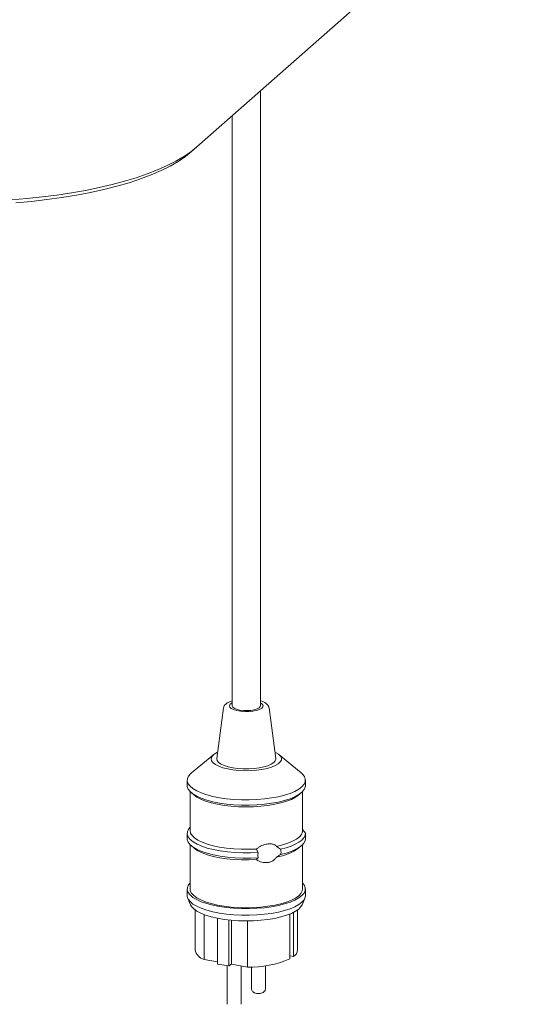
# Paper-space layout 'GMIA Blatt4' of a CAD drawing. Units: millimetres. Extents: x 5 to 415, y 5 to 292.
# Drawn here: x 345 to 359, y 146 to 174 of the extents above; entities that cross this region are included whole.
import ezdxf

# ---------------------------------------------------------------- set-up
doc = ezdxf.new("R2010")
doc.units = ezdxf.units.MM

psp = doc.layouts.new('GMIA Blatt4')

# ---------------------------------------------------------------- linework, layer by layer
at = {"color": 7, "linetype": 'Continuous', "lineweight": 15}
for p, q in [((349.74575, 170.01553), (375.56929, 192.78975)), ((351.55096, 154.12209), (351.55096, 171.60758)), ((350.75096, 170.90205), (350.75096, 154.12209)), ((349.59608, 169.88354), (349.74575, 170.01553)), ((350.50284, 154.06558), (350.31178, 152.62597)), ((351.99014, 152.62597), (351.79909, 154.06558)), ((350.2242, 152.73881), (349.594, 152.22056)), ((352.70792, 152.22056), (352.07772, 152.73881)), ((349.47096, 152.0102), (349.47096, 151.85935)), ((352.83096, 151.85935), (352.83096, 152.0102)), ((349.55096, 151.6886), (349.55096, 150.57713)), ((349.57947, 151.66136), (349.6543, 151.59536)), ((352.64762, 151.59536), (352.72246, 151.66136)), ((352.75096, 150.57713), (352.75096, 151.6886)), ((349.47096, 150.5017), (349.47096, 150.35085)), ((352.83095, 150.50374), (352.74833, 150.60771)), ((349.55096, 150.1801), (349.55096, 148.91778)), ((349.57947, 150.15286), (349.6543, 150.08686)), ((352.00925, 150.12702), (352.12704, 150.04591)), ((352.64762, 150.08686), (352.72246, 150.15286)), ((352.75096, 148.91778), (352.75096, 150.1801)), ((352.12704, 149.89506), (352.00925, 149.82532)), ((349.47096, 148.91778), (349.47096, 148.72922)), ((352.83096, 148.72922), (352.83096, 148.91778)), ((349.48785, 148.65002), (349.56704, 148.46523)), ((352.73488, 148.46523), (352.81408, 148.65002)), ((349.69496, 148.31953), (349.69496, 147.18301)), ((349.94961, 148.1884), (349.94961, 146.90881)), ((352.38756, 148.20223), (352.38756, 146.92681)), ((352.49702, 148.25235), (352.49702, 146.998)), ((352.60696, 147.18301), (352.60696, 148.31953)), ((350.33399, 148.08209), (350.33399, 146.78321)), ((350.65437, 148.03366), (350.65437, 146.72848)), ((350.72734, 148.02636), (350.72734, 146.77594)), ((351.1847, 148.00744), (351.1847, 146.69781)), ((352.49702, 146.998), (352.38756, 147.0167)), ((350.33399, 146.84314), (349.94961, 146.90881)), ((350.65437, 146.72848), (350.33399, 146.78321)), ((350.60433, 146.73703), (350.60433, 145.63763)), ((350.72734, 146.77594), (350.65437, 146.72848)), ((351.1847, 146.69781), (350.72734, 146.77594)), ((351.00433, 145.63763), (351.00433, 146.72862)), ((351.2976, 146.70015), (351.2976, 146.08853)), ((351.6976, 146.08853), (351.6976, 146.73318))]:
    psp.add_line(p, q, dxfattribs=at)
at = {"color": 7, "linetype": 'Continuous', "lineweight": 15, "flags": 128}
for points in [[(344.47024, 168.51389), (344.91007, 168.54907), (345.3424, 168.59339), (345.76553, 168.64667), (346.17779, 168.70871), (346.57754, 168.77925), (346.96323, 168.85801), (347.33331, 168.9447), (347.68633, 169.03896), (348.0209, 169.14042), (348.3357, 169.24868), (348.62949, 169.36332), (348.9011, 169.48388), (349.14946, 169.60989), (349.3736, 169.74085), (349.57262, 169.87624), (349.74575, 170.01553)], [(349.59608, 169.88354), (349.41919, 169.74175), (349.21486, 169.60412), (348.98397, 169.47124), (348.72749, 169.34367), (348.44653, 169.22198), (348.1423, 169.10666), (347.81609, 168.99823), (347.46931, 168.89714), (347.10343, 168.80383), (346.72003, 168.71869), (346.32075, 168.6421), (345.90729, 168.57437), (345.48143, 168.5158), (345.04498, 168.46664), (344.59983, 168.42711)], [(350.75096, 154.21053), (350.73839, 154.20386), (350.69034, 154.16709), (350.67124, 154.12749), (350.68228, 154.08755), (350.72276, 154.04979), (350.79016, 154.01656), (350.88022, 153.98997), (350.9873, 153.97168), (351.10466, 153.96283), (351.22493, 153.964), (351.34055, 153.9751), (351.44426, 153.99543), (351.52954, 154.02372), (351.59103, 154.0582), (351.62487, 154.09668), (351.62894, 154.13677), (351.60297, 154.17593), (351.55096, 154.21053)], [(351.55096, 154.12209), (351.54607, 154.10131), (351.5146, 154.06655), (351.45616, 154.0359), (351.37509, 154.01165), (351.27739, 153.99559), (351.17032, 153.98891), (351.06181, 153.99211), (350.95991, 154.00495), (350.87218, 154.02647), (350.80513, 154.05509), (350.76372, 154.08868), (350.75096, 154.12209)], [(350.33576, 152.80665), (350.28119, 152.77808), (350.21031, 152.72672), (350.16648, 152.6721), (350.15098, 152.6158), (350.16425, 152.55943), (350.2059, 152.50463), (350.27474, 152.45296), (350.36879, 152.40591), (350.48534, 152.36483), (350.62104, 152.33091), (350.77198, 152.30513), (350.93382, 152.28821), (351.10192, 152.28066), (351.27142, 152.28269), (351.43746, 152.29423), (351.59525, 152.31497), (351.74027, 152.34429), (351.86833, 152.38136), (351.97575, 152.42511), (352.05945, 152.47429), (352.11701, 152.52747), (352.14678, 152.58313), (352.1479, 152.63967), (352.12034, 152.69545), (352.06489, 152.74888), (351.98316, 152.79842), (351.96616, 152.80665)], [(350.31178, 152.62597), (350.31102, 152.61684), (350.32353, 152.56534), (350.36422, 152.51548), (350.4317, 152.46896), (350.52367, 152.42737), (350.637, 152.39212), (350.76784, 152.36441), (350.91172, 152.34519), (351.06375, 152.33511), (351.21875, 152.33451), (351.37145, 152.34341), (351.51663, 152.36152), (351.64936, 152.3882), (351.76512, 152.42257), (351.85996, 152.46344), (351.93066, 152.50942), (351.97481, 152.55895), (351.99091, 152.61034), (351.99014, 152.62597)], [(349.594, 152.22056), (349.56866, 152.19838), (349.50851, 152.12792), (349.47646, 152.05545), (349.47306, 151.98221), (349.49837, 151.90945), (349.55196, 151.83841), (349.63291, 151.77031), (349.73983, 151.70631), (349.8709, 151.64751), (350.02387, 151.59492), (350.19613, 151.54944), (350.38472, 151.51183), (350.58642, 151.48276), (350.79778, 151.46271), (351.01519, 151.45203), (351.23492, 151.4509), (351.45321, 151.45933), (351.66633, 151.4772), (351.87063, 151.50418), (352.06262, 151.53982), (352.23901, 151.58351), (352.39678, 151.6345), (352.53324, 151.69192), (352.64604, 151.75478), (352.73327, 151.82201), (352.79342, 151.89247), (352.82547, 151.96494), (352.82886, 152.03818), (352.80355, 152.11094), (352.74996, 152.18198), (352.70792, 152.22056)], [(349.47096, 151.85935), (349.47306, 151.83136), (349.49837, 151.7586), (349.55196, 151.68756), (349.63291, 151.61946), (349.73983, 151.55546), (349.8709, 151.49666), (350.02387, 151.44407), (350.19613, 151.39859), (350.38472, 151.36099), (350.58642, 151.33191), (350.79778, 151.31186), (351.01519, 151.30118), (351.23492, 151.30005), (351.45321, 151.30848), (351.66633, 151.32635), (351.87063, 151.35333), (352.06262, 151.38897), (352.23901, 151.43266), (352.39678, 151.48365), (352.53324, 151.54107), (352.64604, 151.60393), (352.73327, 151.67117), (352.79342, 151.74162), (352.82547, 151.81409), (352.83096, 151.85935)], [(349.6543, 151.59536), (349.65461, 151.59508), (349.74348, 151.53028), (349.85745, 151.47001), (349.99451, 151.41535), (350.15221, 151.36726), (350.32773, 151.3266), (350.51794, 151.2941), (350.71945, 151.27035), (350.92865, 151.25576), (351.14183, 151.2506), (351.35517, 151.25495), (351.56486, 151.26874), (351.76717, 151.29173), (351.95848, 151.3235), (352.13538, 151.36348), (352.29471, 151.41097), (352.43364, 151.46511), (352.54967, 151.52495), (352.64074, 151.5894), (352.64762, 151.59536)], [(349.55096, 150.67245), (349.50753, 150.61791), (349.47591, 150.54463), (349.47355, 150.47061), (349.50051, 150.39713), (349.55631, 150.32548), (349.63998, 150.25691), (349.75005, 150.19261), (349.8846, 150.13372), (350.04127, 150.08125), (350.21734, 150.03614), (350.40973, 149.99915), (350.61507, 149.97096), (350.82977, 149.95203), (351.05008, 149.94271), (351.27216, 149.94316), (351.49212, 149.95337)], [(349.47096, 150.35085), (349.47355, 150.31976), (349.50051, 150.24628), (349.55631, 150.17463), (349.63998, 150.10606), (349.75005, 150.04176), (349.8846, 149.98287), (350.04127, 149.9304), (350.21734, 149.88529), (350.40973, 149.84831), (350.61507, 149.82011), (350.82977, 149.80118), (351.05008, 149.79186), (351.27216, 149.79231), (351.49212, 149.80252)], [(349.55096, 150.57713), (349.56513, 150.50631), (349.60809, 150.43589), (349.67905, 150.36803), (349.77674, 150.30397), (349.89937, 150.24487), (350.04473, 150.1918), (350.21017, 150.14573), (350.39269, 150.10749), (350.58898, 150.07777), (350.79546, 150.05712), (351.00841, 150.04591), (351.22394, 150.04435), (351.43814, 150.05245)], [(352.00925, 150.12702), (352.18042, 150.16885), (352.33348, 150.21786), (352.46573, 150.27319), (352.57485, 150.33387), (352.65891, 150.39883), (352.71644, 150.46693), (352.74642, 150.53697), (352.75096, 150.57713)], [(352.12704, 150.04591), (352.28285, 150.08788), (352.42257, 150.13573), (352.54421, 150.18878), (352.64604, 150.24629), (352.72662, 150.30742), (352.78479, 150.37132), (352.81973, 150.43707), (352.83095, 150.50374)], [(352.12704, 149.89506), (352.28285, 149.93703), (352.42257, 149.98488), (352.54421, 150.03793), (352.64604, 150.09544), (352.72662, 150.15657), (352.78479, 150.22047), (352.81973, 150.28622), (352.83095, 150.35289)], [(349.6543, 150.08686), (349.67905, 150.06633), (349.77674, 150.00227), (349.89937, 149.94317), (350.04473, 149.89011), (350.21017, 149.84403), (350.39269, 149.80579), (350.58898, 149.77607), (350.79546, 149.75542), (351.00841, 149.74421), (351.22394, 149.74265), (351.43814, 149.75075)], [(349.55096, 149.08853), (349.50851, 149.03551), (349.47646, 148.96304), (349.47306, 148.8898), (349.49837, 148.81703), (349.55196, 148.74599), (349.63291, 148.67789), (349.73983, 148.6139), (349.8709, 148.5551), (350.02387, 148.50251), (350.19613, 148.45702), (350.38472, 148.41942), (350.58642, 148.39035), (350.79778, 148.3703), (351.01519, 148.35961), (351.23492, 148.35848), (351.45321, 148.36692), (351.66633, 148.38478), (351.87063, 148.41176), (352.06262, 148.44741), (352.23901, 148.49109), (352.39678, 148.54208), (352.53324, 148.5995), (352.64604, 148.66237), (352.73327, 148.7296), (352.79342, 148.80006), (352.82547, 148.87252), (352.82886, 148.94577), (352.80355, 149.01853), (352.75096, 149.08853)], [(349.47096, 148.72922), (349.47306, 148.70124), (349.49837, 148.62847), (349.55196, 148.55743), (349.63291, 148.48933), (349.73983, 148.42533), (349.8709, 148.36654), (350.02387, 148.31395), (350.19613, 148.26846), (350.38472, 148.23086), (350.58642, 148.20178), (350.79778, 148.18173), (351.01519, 148.17105), (351.23492, 148.16992), (351.45321, 148.17836), (351.66633, 148.19622), (351.87063, 148.2232), (352.06262, 148.25884), (352.23901, 148.30253), (352.39678, 148.35352), (352.53324, 148.41094), (352.64604, 148.47381), (352.73327, 148.54104), (352.79342, 148.61149), (352.82547, 148.68396), (352.83096, 148.72922)], [(349.55096, 148.91778), (349.55811, 148.86743), (349.59246, 148.79711), (349.65461, 148.72894), (349.74348, 148.66415), (349.85745, 148.60388), (349.99451, 148.54921), (350.15221, 148.50112), (350.32773, 148.46046), (350.51794, 148.42796), (350.71945, 148.40421), (350.92865, 148.38962), (351.14183, 148.38446), (351.35517, 148.38881), (351.56486, 148.4026), (351.76717, 148.42559), (351.95848, 148.45736), (352.13538, 148.49734), (352.29471, 148.54483), (352.43364, 148.59897), (352.54967, 148.65881), (352.64074, 148.72326), (352.70523, 148.79118), (352.74199, 148.86137), (352.75096, 148.91778)], [(349.56704, 148.46523), (349.59246, 148.41998), (349.65461, 148.35182), (349.74348, 148.28702), (349.85745, 148.22675), (349.99451, 148.17208), (350.15221, 148.12399), (350.32773, 148.08334), (350.51794, 148.05084), (350.71945, 148.02709), (350.92865, 148.0125), (351.14183, 148.00733), (351.35517, 148.01169), (351.56486, 148.02548), (351.76717, 148.04846), (351.95848, 148.08023), (352.13538, 148.12022), (352.29471, 148.16771), (352.43364, 148.22185), (352.54967, 148.28168), (352.64074, 148.34614), (352.70523, 148.41406), (352.73488, 148.46523)]]:
    psp.add_lwpolyline(points, dxfattribs=at)
at = {"color": 7, "linetype": 'Continuous', "lineweight": 15}
for centre, radius, start, end in [((351.15103, 153.29738), 0.67851, 80.721697, 99.528302), ((351.80229, 151.24031), 1.43004, 278.321153, 306.236709), ((350.06038, 147.26702), 0.37495, 192.947161, 252.817414), ((352.36928, 147.19908), 0.23822, 302.427145, 356.132354), ((351.27353, 149.50485), 2.80845, 268.187629, 293.370316)]:
    psp.add_arc(centre, radius, start, end, dxfattribs=at)
for points, knots in [([(350.75096, 154.26461), (350.72394, 154.25611), (350.66336, 154.23705), (350.59351, 154.19914), (350.54114, 154.15301), (350.51018, 154.10793), (350.507, 154.07759), (350.50594, 154.06747)], [0, 0, 0, 0, 0.213126698, 0.477863223, 0.709101256, 0.902994655, 1, 1, 1, 1]), ([(351.79569, 154.06628), (351.79528, 154.07494), (351.79391, 154.10329), (351.76653, 154.14507), (351.72216, 154.18935), (351.65477, 154.2281), (351.59598, 154.25383), (351.55516, 154.26383), (351.55096, 154.26485)], [0, 0, 0, 0, 0.08220258, 0.26918355, 0.46916778, 0.70594657, 0.9697893, 1, 1, 1, 1]), ([(352.83095, 150.35289), (352.83095, 150.36576), (352.83096, 150.40217), (352.83097, 150.45554), (352.83095, 150.49393), (352.83095, 150.50374)], [0, 0, 0, 0, 0.28938982, 0.81841111, 1, 1, 1, 1]), ([(351.43814, 150.05245), (351.44494, 150.05832), (351.47128, 150.08103), (351.52286, 150.1152), (351.59354, 150.15094), (351.6684, 150.17852), (351.7405, 150.19566), (351.80837, 150.20264), (351.86571, 150.19999), (351.91619, 150.18887), (351.95474, 150.17222), (351.9861, 150.15138), (352.00148, 150.1352), (352.00925, 150.12702)], [0, 0, 0, 0, 0.03976724, 0.15402924, 0.27146057, 0.38985347, 0.51120634, 0.61155921, 0.71451455, 0.79564249, 0.87892886, 0.93886384, 1, 1, 1, 1]), ([(351.49212, 149.95337), (351.47562, 149.97602), (351.45279, 150.00737), (351.44132, 150.04266), (351.43814, 150.05245)], [0, 0, 0, 0, 0.72258073, 1, 1, 1, 1]), ([(352.00925, 149.82532), (352.00287, 149.81582), (351.98814, 149.79385), (351.96013, 149.76318), (351.92482, 149.73323), (351.88423, 149.70773), (351.84168, 149.68875), (351.7995, 149.67593), (351.75086, 149.66673), (351.69286, 149.66352), (351.62293, 149.67015), (351.54985, 149.68875), (351.49398, 149.71394), (351.45745, 149.73642), (351.44459, 149.74597), (351.43814, 149.75075)], [0, 0, 0, 0, 0.05063595, 0.11701399, 0.18491475, 0.26000581, 0.33666958, 0.40136094, 0.46675089, 0.57004962, 0.67547234, 0.79835958, 0.92461092, 0.96223141, 1, 1, 1, 1]), ([(351.43814, 149.75075), (351.44843, 149.7637), (351.46245, 149.78135), (351.48588, 149.79807), (351.49212, 149.80252)], [0, 0, 0, 0, 0.733643494, 1, 1, 1, 1]), ([(351.49212, 149.80252), (351.48918, 149.80881), (351.47835, 149.8319), (351.47037, 149.87669), (351.47843, 149.92234), (351.48923, 149.94681), (351.49212, 149.95337)], [0, 0, 0, 0, 0.13638839, 0.5010609, 0.86617314, 1, 1, 1, 1]), ([(352.12704, 150.04591), (352.13077, 150.03053), (352.1405, 149.99054), (352.13742, 149.93724), (352.12886, 149.90249), (352.12704, 149.89506)], [0, 0, 0, 0, 0.32953845, 0.85673532, 1, 1, 1, 1]), ([(351.29806, 146.08851), (351.2979, 146.08763), (351.29494, 146.0707), (351.30549, 146.03939), (351.32695, 146.00305), (351.35677, 145.9767), (351.39398, 145.95734), (351.44322, 145.94414), (351.50711, 145.94016), (351.57567, 145.94701), (351.61426, 145.96597), (351.63422, 145.97577)], [0, 0, 0, 0, 0.00619432, 0.12036093, 0.21572564, 0.30527391, 0.40194394, 0.525932, 0.68047307, 0.83472982, 1, 1, 1, 1]), ([(351.63422, 145.97577), (351.64686, 145.98576), (351.67135, 146.00509), (351.69403, 146.04626), (351.69561, 146.07507), (351.69633, 146.08824)], [0, 0, 0, 0, 0.3671925, 0.71091641, 1, 1, 1, 1])]:
    psp.add_open_spline(points, degree=3, knots=knots, dxfattribs=at)

doc.saveas('drawing.dxf')
